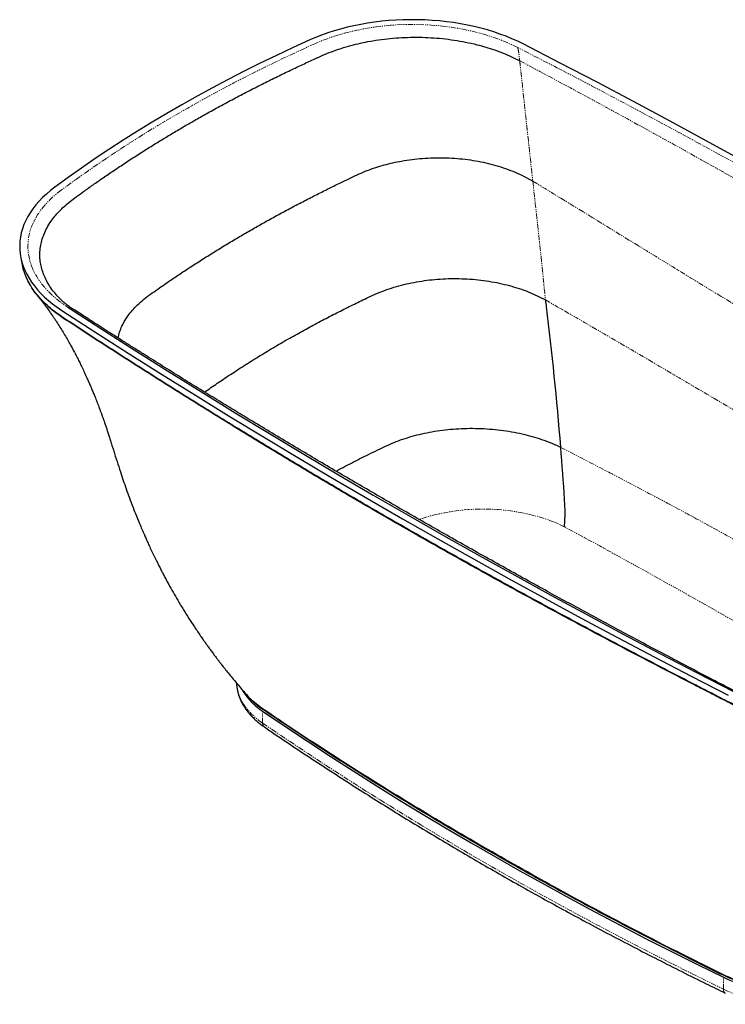
# Model space of a CAD drawing. Units: millimetres. Extents: x -3511 to 210, y -228 to 1960.
# Drawn here: x -1709 to -879, y 803 to 1960 of the extents above; entities that cross this region are included whole.
import ezdxf

# ---------------------------------------------------------------- set-up
doc = ezdxf.new("R2010")
doc.units = ezdxf.units.MM
doc.linetypes.add('PHANTOM', pattern=[12.7, 6.35, -1.27, 1.27, -1.27, 1.27, -1.27])

msp = doc.modelspace()

# ---------------------------------------------------------------- linework, layer by layer
at = {"color": 8, "linetype": 'PHANTOM', "lineweight": 18}
for p, q in [((-1423.197, 1133.243), (-1423.197, 1147.233)), ((-881.564, 820.565), (-881.564, 834.555))]:
    msp.add_line(p, q, dxfattribs=at)
at = {"color": 7, "linetype": 'Continuous', "lineweight": 25, "flags": 128}
for points in [[(-1117.021, 1931.131), (-1123.504, 1934.309), (-1130.22, 1937.322), (-1137.155, 1940.164), (-1144.297, 1942.83), (-1151.632, 1945.315), (-1159.146, 1947.614), (-1166.827, 1949.723), (-1174.658, 1951.638), (-1182.625, 1953.355), (-1190.714, 1954.872), (-1198.909, 1956.185), (-1207.195, 1957.292), (-1215.556, 1958.19), (-1223.977, 1958.879), (-1232.441, 1959.357), (-1240.934, 1959.622), (-1249.438, 1959.675), (-1257.938, 1959.515), (-1266.418, 1959.143), (-1274.863, 1958.559), (-1283.255, 1957.764), (-1291.581, 1956.761), (-1299.823, 1955.55), (-1307.966, 1954.134), (-1315.996, 1952.516), (-1323.897, 1950.699), (-1331.654, 1948.686), (-1339.252, 1946.481), (-1346.678, 1944.087), (-1353.918, 1941.511), (-1360.957, 1938.756), (-1367.783, 1935.827)], [(-1367.783, 1935.827), (-1387.402, 1926.889), (-1406.792, 1917.786), (-1425.948, 1908.52), (-1444.867, 1899.093), (-1463.544, 1889.507), (-1481.976, 1879.763), (-1500.158, 1869.865), (-1518.088, 1859.814), (-1535.76, 1849.612), (-1553.171, 1839.262), (-1570.317, 1828.765), (-1587.195, 1818.125), (-1603.801, 1807.342), (-1620.131, 1796.421), (-1636.182, 1785.362), (-1651.95, 1774.169), (-1667.433, 1762.843)], [(-333.953, 1479.076), (-372.792, 1504.191), (-411.903, 1529.165), (-451.286, 1553.997), (-490.939, 1578.685), (-530.861, 1603.228), (-571.048, 1627.626), (-611.501, 1651.878), (-652.218, 1675.982), (-693.196, 1699.938), (-734.435, 1723.745), (-775.932, 1747.401), (-817.686, 1770.906), (-859.696, 1794.259), (-901.959, 1817.459), (-944.474, 1840.505), (-987.24, 1863.396), (-1030.254, 1886.132), (-1073.515, 1908.71), (-1117.021, 1931.131)], [(-1667.433, 1762.843), (-1672.506, 1758.903), (-1677.278, 1754.839), (-1681.742, 1750.659), (-1685.887, 1746.372), (-1689.707, 1741.986), (-1693.194, 1737.508), (-1696.342, 1732.947), (-1699.145, 1728.311), (-1701.598, 1723.61), (-1703.695, 1718.852), (-1705.433, 1714.046), (-1706.81, 1709.201), (-1707.821, 1704.326), (-1708.466, 1699.431), (-1708.743, 1694.524), (-1708.651, 1689.614), (-1708.192, 1684.712), (-1707.364, 1679.825), (-1706.171, 1674.964), (-1704.615, 1670.137), (-1702.697, 1665.354), (-1700.423, 1660.623), (-1697.796, 1655.954), (-1694.821, 1651.354), (-1691.504, 1646.833), (-1687.85, 1642.4), (-1683.868, 1638.062), (-1679.563, 1633.827), (-1674.945, 1629.704), (-1670.022, 1625.701), (-1664.803, 1621.824), (-1659.299, 1618.081)], [(-1707.333, 1679.676), (-1706.455, 1675.486), (-1705.576, 1671.296)], [(-1697.969, 1650.899), (-1697.742, 1650.481), (-1697.515, 1650.064)], [(-1652.087, 1621.774), (-1613.289, 1596.685), (-1574.218, 1571.737), (-1534.876, 1546.931), (-1495.264, 1522.269), (-1455.384, 1497.751), (-1415.238, 1473.378), (-1374.827, 1449.152), (-1334.153, 1425.072), (-1293.218, 1401.142), (-1252.022, 1377.36), (-1210.568, 1353.728), (-1168.857, 1330.247), (-1126.891, 1306.919), (-1084.672, 1283.743), (-1042.201, 1260.721), (-999.48, 1237.853), (-956.51, 1215.142), (-913.294, 1192.586), (-869.833, 1170.189)], [(-1659.299, 1618.081), (-1620.46, 1592.966), (-1581.348, 1567.992), (-1541.965, 1543.16), (-1502.312, 1518.472), (-1462.391, 1493.929), (-1422.203, 1469.53), (-1381.75, 1445.279), (-1341.034, 1421.175), (-1300.055, 1397.219), (-1258.817, 1373.412), (-1217.32, 1349.756), (-1175.565, 1326.251), (-1133.556, 1302.898), (-1091.293, 1279.698), (-1048.777, 1256.652), (-1006.012, 1233.761), (-962.998, 1211.025), (-919.737, 1188.447), (-876.23, 1166.026)], [(-1447.827, 1173.068), (-1447.054, 1171.702), (-1444.646, 1167.914), (-1441.89, 1164.207), (-1438.793, 1160.591), (-1435.365, 1157.075), (-1431.616, 1153.67), (-1427.556, 1150.387), (-1423.197, 1147.233)], [(-1423.197, 1147.233), (-1397.047, 1129.484), (-1370.621, 1111.87), (-1343.924, 1094.394), (-1316.957, 1077.056), (-1289.722, 1059.859), (-1262.221, 1042.803), (-1234.456, 1025.889), (-1206.431, 1009.12), (-1178.146, 992.497), (-1149.605, 976.02), (-1120.809, 959.692), (-1091.761, 943.513), (-1062.463, 927.485), (-1032.918, 911.609), (-1003.128, 895.887), (-973.095, 880.319), (-942.822, 864.907), (-912.311, 849.652), (-881.564, 834.555)], [(-881.564, 834.555), (-876.102, 832.039), (-870.414, 829.695), (-864.516, 827.531), (-858.426, 825.552), (-852.162, 823.764), (-845.74, 822.173), (-839.179, 820.783), (-832.499, 819.598), (-825.719, 818.621), (-818.858, 817.855), (-811.935, 817.303), (-804.971, 816.966), (-797.986, 816.844), (-791, 816.939), (-784.032, 817.25), (-777.103, 817.776), (-770.233, 818.516), (-763.442, 819.467), (-756.749, 820.626), (-750.173, 821.992), (-743.733, 823.558), (-737.448, 825.322), (-731.335, 827.278)]]:
    msp.add_lwpolyline(points, dxfattribs=at)
at = {"color": 8, "linetype": 'PHANTOM', "lineweight": 18, "flags": 128}
for points in [[(-1123.419, 1926.968), (-1129.583, 1929.99), (-1135.969, 1932.855), (-1142.563, 1935.557), (-1149.355, 1938.092), (-1156.329, 1940.455), (-1163.475, 1942.641), (-1170.778, 1944.647), (-1178.225, 1946.468), (-1185.801, 1948.101), (-1193.493, 1949.543), (-1201.285, 1950.792), (-1209.164, 1951.844), (-1217.115, 1952.699), (-1225.122, 1953.353), (-1233.171, 1953.807), (-1241.246, 1954.06), (-1249.333, 1954.11), (-1257.416, 1953.958), (-1265.479, 1953.604), (-1273.509, 1953.049), (-1281.49, 1952.293), (-1289.406, 1951.339), (-1297.244, 1950.188), (-1304.987, 1948.842), (-1312.623, 1947.303), (-1320.135, 1945.575), (-1327.511, 1943.661), (-1334.737, 1941.564), (-1341.798, 1939.288), (-1348.682, 1936.838), (-1355.376, 1934.218), (-1361.867, 1931.433)], [(-1361.867, 1931.433), (-1381.375, 1922.546), (-1400.655, 1913.495), (-1419.702, 1904.281), (-1438.514, 1894.907), (-1457.086, 1885.375), (-1475.414, 1875.687), (-1493.493, 1865.844), (-1511.321, 1855.85), (-1528.893, 1845.706), (-1546.206, 1835.414), (-1563.255, 1824.977), (-1580.038, 1814.396), (-1596.549, 1803.675), (-1612.787, 1792.815), (-1628.748, 1781.819), (-1644.427, 1770.689), (-1659.822, 1759.428)], [(-341.164, 1475.383), (-379.963, 1500.472), (-419.034, 1525.42), (-458.376, 1550.226), (-497.988, 1574.888), (-537.867, 1599.406), (-578.013, 1623.779), (-618.424, 1648.005), (-659.098, 1672.084), (-700.034, 1696.015), (-741.23, 1719.797), (-782.684, 1743.429), (-824.395, 1766.91), (-866.361, 1790.238), (-908.58, 1813.414), (-951.051, 1836.436), (-993.772, 1859.304), (-1036.741, 1882.015), (-1079.958, 1904.57), (-1123.419, 1926.968)], [(-1659.822, 1759.428), (-1664.646, 1755.681), (-1669.184, 1751.816), (-1673.428, 1747.842), (-1677.37, 1743.766), (-1681.002, 1739.595), (-1684.318, 1735.337), (-1687.312, 1730.999), (-1689.977, 1726.592), (-1692.309, 1722.121), (-1694.303, 1717.597), (-1695.957, 1713.027), (-1697.265, 1708.42), (-1698.227, 1703.784), (-1698.84, 1699.129), (-1699.103, 1694.463), (-1699.016, 1689.795), (-1698.579, 1685.133), (-1697.793, 1680.486), (-1696.658, 1675.864), (-1695.178, 1671.274), (-1693.355, 1666.726), (-1691.192, 1662.227), (-1688.694, 1657.787), (-1685.865, 1653.413), (-1682.711, 1649.114), (-1679.237, 1644.898), (-1675.45, 1640.773), (-1671.357, 1636.747), (-1666.965, 1632.826), (-1662.284, 1629.019), (-1657.322, 1625.333), (-1652.087, 1621.774)], [(-1068.769, 1363.992), (-1074.276, 1366.634), (-1080.002, 1369.117), (-1085.933, 1371.433), (-1092.056, 1373.577), (-1098.354, 1375.545), (-1104.813, 1377.33), (-1111.416, 1378.929), (-1118.149, 1380.338), (-1124.993, 1381.553), (-1131.933, 1382.572), (-1138.952, 1383.392), (-1146.032, 1384.011), (-1153.157, 1384.427), (-1160.309, 1384.639), (-1167.47, 1384.648), (-1174.623, 1384.452), (-1181.75, 1384.053), (-1188.835, 1383.451), (-1195.859, 1382.648), (-1202.807, 1381.646), (-1209.66, 1380.447), (-1216.402, 1379.054), (-1223.017, 1377.471), (-1229.489, 1375.701), (-1235.801, 1373.749), (-1239.278, 1372.571)], [(-694.338, 1150.237), (-702.022, 1154.875), (-741.769, 1178.688), (-781.77, 1202.358), (-822.024, 1225.886), (-862.529, 1249.269), (-903.284, 1272.507), (-944.287, 1295.599), (-985.537, 1318.545), (-1027.031, 1341.342), (-1068.769, 1363.992)], [(-1453.842, 1179.962), (-1453.667, 1177.459), (-1453.083, 1173.439), (-1452.126, 1169.443), (-1450.799, 1165.482), (-1449.107, 1161.568), (-1447.054, 1157.711), (-1444.646, 1153.924), (-1441.89, 1150.217), (-1438.793, 1146.6), (-1435.365, 1143.085), (-1431.616, 1139.68), (-1427.556, 1136.396), (-1423.197, 1133.243)], [(-1423.197, 1133.243), (-1397.047, 1115.493), (-1370.621, 1097.88), (-1343.924, 1080.403), (-1316.957, 1063.066), (-1289.722, 1045.868), (-1262.221, 1028.812), (-1234.456, 1011.899), (-1206.431, 995.13), (-1178.146, 978.507), (-1149.605, 962.03), (-1120.809, 945.702), (-1091.761, 929.523), (-1062.463, 913.495), (-1032.918, 897.619), (-1003.128, 881.896), (-973.095, 866.328), (-942.822, 850.916), (-912.311, 835.661), (-881.564, 820.565)], [(-881.564, 820.565), (-876.102, 818.049), (-870.414, 815.705), (-864.516, 813.54), (-858.426, 811.562), (-852.162, 809.774), (-845.74, 808.183), (-839.179, 806.793), (-832.499, 805.607), (-825.719, 804.631), (-818.858, 803.865), (-811.935, 803.313), (-804.971, 802.975), (-797.986, 802.854), (-791, 802.949), (-784.032, 803.26), (-777.103, 803.786), (-770.233, 804.525), (-763.442, 805.476), (-756.749, 806.636), (-750.173, 808.001), (-743.733, 809.568), (-737.448, 811.332), (-731.335, 813.287)], [(-881.564, 820.565), (-881.441, 819.057), (-881.074, 817.776), (-880.478, 816.772), (-879.677, 816.084), (-879.497, 815.988)]]:
    msp.add_lwpolyline(points, dxfattribs=at)
at = {"color": 8, "linetype": 'PHANTOM', "lineweight": 18}
msp.add_arc((-1417.975, 1132.839), 5.238, 175.58047, 231.99961, dxfattribs=at)
at = {"color": 7, "linetype": 'Continuous', "lineweight": 25}
for points, knots in [([(-1655.738, 1626.527), (-1657.248, 1627.876), (-1660.924, 1631.158), (-1665.944, 1636.609), (-1671.031, 1642.967), (-1675.411, 1649.616), (-1679.054, 1656.543), (-1681.834, 1663.53), (-1683.776, 1670.563), (-1684.906, 1677.777), (-1685.171, 1685.165), (-1684.501, 1692.716), (-1682.879, 1700.275), (-1680.285, 1707.833), (-1676.679, 1715.377), (-1672.36, 1722.343), (-1667.525, 1728.739), (-1662.343, 1734.592), (-1656.363, 1740.412), (-1649.524, 1746.201), (-1641.681, 1751.915), (-1632.693, 1758.452), (-1622.32, 1765.834), (-1610.461, 1774.105), (-1597.824, 1782.72), (-1584.467, 1791.612), (-1570.511, 1800.678), (-1556.408, 1809.611), (-1542.385, 1818.277), (-1528.666, 1826.557), (-1515.1, 1834.557), (-1501.501, 1842.4), (-1487.054, 1850.546), (-1471.538, 1859.081), (-1455.083, 1867.894), (-1438.512, 1876.532), (-1422.117, 1884.854), (-1406.147, 1892.754), (-1390.773, 1900.167), (-1376.113, 1907.087), (-1362.795, 1913.191), (-1350.881, 1918.675), (-1339.589, 1923.129), (-1328.215, 1926.934), (-1316.777, 1930.157), (-1305.288, 1932.842), (-1293.092, 1935.15), (-1280.17, 1937.009), (-1266.524, 1938.333), (-1252.883, 1939.044), (-1239.188, 1939.152), (-1225.458, 1938.655), (-1211.721, 1937.538), (-1198.082, 1935.801), (-1184.567, 1933.43), (-1172.184, 1930.627), (-1160.902, 1927.525), (-1150.661, 1924.234), (-1140.573, 1920.468), (-1130.603, 1916.225), (-1124.312, 1913.026), (-1121.112, 1911.399)], [0, 0, 0, 0, 0.00930236, 0.02263522, 0.03570092, 0.049831, 0.06376848, 0.0775683, 0.09128038, 0.10495078, 0.11945356, 0.13401277, 0.14868353, 0.16352512, 0.17860464, 0.1939989, 0.20637657, 0.21906078, 0.23211855, 0.24563385, 0.25971898, 0.27446504, 0.2941444, 0.31497257, 0.33690825, 0.35981224, 0.38345616, 0.40749624, 0.4301675, 0.45250477, 0.47421959, 0.49537526, 0.51715411, 0.54215765, 0.56749706, 0.59270409, 0.61732852, 0.64101933, 0.66355724, 0.68483056, 0.7048542, 0.72090928, 0.73622129, 0.75095208, 0.76522073, 0.77911956, 0.79272309, 0.80845909, 0.82395522, 0.83928574, 0.85451647, 0.8699858, 0.8854803, 0.90106563, 0.91681205, 0.932798, 0.94558618, 0.9586308, 0.97199358, 0.98575097, 1, 1, 1, 1]), ([(-1593.1, 1585.705), (-1592.564, 1588.029), (-1591.474, 1592.758), (-1588.647, 1599.786), (-1584.918, 1606.804), (-1580.294, 1613.591), (-1574.843, 1620.146), (-1568.567, 1626.462), (-1561.346, 1632.677), (-1552.967, 1638.67), (-1543.337, 1645.367), (-1532.413, 1652.876), (-1520.009, 1661.224), (-1506.876, 1669.871), (-1493.092, 1678.729), (-1478.922, 1687.604), (-1464.617, 1696.333), (-1450.429, 1704.774), (-1436.241, 1713.014), (-1421.769, 1721.231), (-1406.822, 1729.511), (-1391.518, 1737.771), (-1376.244, 1745.803), (-1361.274, 1753.481), (-1346.805, 1760.725), (-1332.94, 1767.534), (-1320.683, 1773.397), (-1310.068, 1778.517), (-1300.377, 1782.549), (-1290.503, 1786.051), (-1280.475, 1789.059), (-1270.305, 1791.595), (-1259.411, 1793.798), (-1247.768, 1795.583), (-1235.386, 1796.853), (-1222.94, 1797.514), (-1210.407, 1797.568), (-1197.84, 1797.002), (-1185.3, 1795.805), (-1172.921, 1793.981), (-1160.758, 1791.531), (-1148.937, 1788.471), (-1137.489, 1784.813), (-1126.464, 1780.541), (-1115.755, 1775.65), (-1109.171, 1771.913), (-1105.826, 1770.013)], [0, 0, 0, 0, 0.01765972, 0.03592873, 0.05441388, 0.07318196, 0.09121758, 0.10967628, 0.12868096, 0.14838463, 0.1687231, 0.1955803, 0.22387504, 0.25359097, 0.28448952, 0.31609738, 0.34722566, 0.37785551, 0.40761405, 0.4377745, 0.46930565, 0.50105325, 0.53237564, 0.56269835, 0.59167001, 0.61915739, 0.64528382, 0.66399415, 0.68206513, 0.69958247, 0.71666667, 0.73340816, 0.7498793, 0.76902376, 0.78794991, 0.80672297, 0.82539427, 0.84434962, 0.86329731, 0.88228752, 0.90137886, 0.92064021, 0.93980655, 0.95932548, 0.97932929, 1, 1, 1, 1]), ([(-287.43, 1382.377), (-287.512, 1381.767), (-287.98, 1378.252), (-289.971, 1371.901), (-293.437, 1363.396), (-298.041, 1355.226), (-303.558, 1347.426), (-309.921, 1340.031), (-317.16, 1332.946), (-325.274, 1326.223), (-334.034, 1319.81), (-346.702, 1310.484), (-363.694, 1298.416), (-386.583, 1282.781), (-411.484, 1266.534), (-438.488, 1249.754), (-465.762, 1233.617), (-493.266, 1218.107), (-520.963, 1203.203), (-549.266, 1188.669), (-572.301, 1177.381), (-589.722, 1169.121), (-601.294, 1163.729), (-612.967, 1158.414), (-624.649, 1153.101), (-636.736, 1148.052), (-649.577, 1143.599), (-663.006, 1139.692), (-677.048, 1136.364), (-691.612, 1133.65), (-706.605, 1131.589), (-721.833, 1130.209), (-737.187, 1129.522), (-752.466, 1129.525), (-767.562, 1130.203), (-782.378, 1131.526), (-796.906, 1133.483), (-811.141, 1136.065), (-824.99, 1139.256), (-838.361, 1143.034), (-851.091, 1147.346), (-863.146, 1152.13), (-877.93, 1159.116), (-895.395, 1168.257), (-930.526, 1186.162), (-979.031, 1211.412), (-1040.718, 1244.003), (-1101.443, 1276.725), (-1161.411, 1309.655), (-1220.77, 1342.896), (-1279.571, 1376.493), (-1337.76, 1410.432), (-1395.317, 1444.686), (-1452.325, 1479.284), (-1508.958, 1514.318), (-1565.386, 1549.889), (-1605.948, 1575.928), (-1630.937, 1592.15), (-1640.426, 1598.318), (-1649.884, 1604.528), (-1659.506, 1610.701), (-1668.518, 1617.189), (-1676.66, 1624.079), (-1683.945, 1631.31), (-1690.34, 1638.895), (-1695.823, 1646.84), (-1700.282, 1655.108), (-1703.64, 1663.294), (-1704.916, 1668.744), (-1705.514, 1671.299)], [0, 0, 0, 0, 0.00156782, 0.00902785, 0.01648704, 0.02393765, 0.03100365, 0.03804889, 0.0450673, 0.05205346, 0.05901724, 0.0659834, 0.08241284, 0.09885038, 0.11842035, 0.13798183, 0.15752408, 0.17617758, 0.19484905, 0.21352916, 0.23220848, 0.23954465, 0.24687867, 0.25420996, 0.26153796, 0.26888238, 0.27626353, 0.283675, 0.29110983, 0.29869594, 0.3062908, 0.31388623, 0.32147438, 0.32904737, 0.33646265, 0.34384879, 0.35119846, 0.35850555, 0.36589513, 0.37322795, 0.38049869, 0.38770183, 0.39483371, 0.40872687, 0.42255535, 0.46412141, 0.50529034, 0.54619088, 0.58694487, 0.62767012, 0.66848689, 0.70930367, 0.75002892, 0.79078291, 0.83168345, 0.87285238, 0.91441844, 0.92145069, 0.92849893, 0.93556389, 0.94264713, 0.94978425, 0.95686307, 0.96400691, 0.97121041, 0.97846858, 0.98590886, 0.9933932, 1, 1, 1, 1]), ([(-1491.432, 1522.151), (-1488.935, 1523.892), (-1481.528, 1529.061), (-1468.857, 1537.691), (-1453.118, 1548.103), (-1436.609, 1558.643), (-1419.593, 1569.103), (-1402.337, 1579.313), (-1385.173, 1589.114), (-1368.023, 1598.564), (-1350.995, 1607.618), (-1334.116, 1616.282), (-1317.606, 1624.507), (-1303.257, 1631.419), (-1291.095, 1637.275), (-1280.274, 1641.614), (-1269.016, 1645.38), (-1257.355, 1648.569), (-1245.4, 1651.166), (-1233.206, 1653.171), (-1220.838, 1654.584), (-1208.294, 1655.401), (-1195.579, 1655.614), (-1182.783, 1655.204), (-1170.004, 1654.157), (-1157.413, 1652.485), (-1145.1, 1650.2), (-1133.216, 1647.335), (-1121.814, 1643.921), (-1110.951, 1639.973), (-1100.534, 1635.514), (-1094.128, 1632.121), (-1090.905, 1630.414)], [0, 0, 0, 0, 0.023092, 0.06852378, 0.11584701, 0.16501584, 0.21489622, 0.26404384, 0.3127216, 0.35961437, 0.40644493, 0.45200983, 0.4957636, 0.53814973, 0.56510649, 0.59165941, 0.61784039, 0.64379739, 0.66962454, 0.69493115, 0.72020764, 0.74547396, 0.77072676, 0.79641599, 0.82207029, 0.84767832, 0.87324241, 0.89877715, 0.92386493, 0.94902736, 0.97435647, 1, 1, 1, 1]), ([(-312.056, 1338.115), (-313.921, 1336.233), (-318.132, 1331.984), (-325.754, 1325.761), (-334.489, 1319.346), (-347.159, 1310.028), (-364.141, 1297.968), (-387.022, 1282.345), (-411.91, 1266.109), (-438.899, 1249.34), (-466.157, 1233.214), (-493.645, 1217.713), (-521.325, 1202.815), (-549.612, 1188.287), (-572.634, 1177.001), (-590.045, 1168.743), (-601.612, 1163.351), (-613.279, 1158.037), (-624.955, 1152.724), (-637.035, 1147.675), (-649.87, 1143.221), (-663.291, 1139.313), (-677.324, 1135.983), (-691.879, 1133.267), (-706.864, 1131.202), (-722.082, 1129.818), (-737.427, 1129.126), (-752.697, 1129.124), (-767.784, 1129.796), (-782.59, 1131.113), (-797.11, 1133.063), (-811.337, 1135.637), (-825.178, 1138.82), (-838.543, 1142.59), (-851.266, 1146.893), (-863.315, 1151.668), (-878.093, 1158.641), (-895.551, 1167.767), (-930.667, 1185.641), (-979.153, 1210.849), (-1040.817, 1243.387), (-1101.52, 1276.062), (-1161.464, 1308.95), (-1220.799, 1342.159), (-1279.572, 1375.733), (-1337.726, 1409.66), (-1395.24, 1443.907), (-1452.195, 1478.502), (-1508.769, 1513.535), (-1565.132, 1549.108), (-1605.645, 1575.149), (-1630.603, 1591.371), (-1640.08, 1597.539), (-1649.527, 1603.749), (-1659.137, 1609.922), (-1668.138, 1616.41), (-1676.266, 1623.299), (-1683.553, 1630.527), (-1689.89, 1638.119), (-1694.464, 1644.522), (-1696.516, 1648.452), (-1697.152, 1649.671)], [0, 0, 0, 0, 0.0058963, 0.01331218, 0.02070435, 0.02809897, 0.04553867, 0.0629865, 0.08375864, 0.10452096, 0.12526196, 0.14505968, 0.16487729, 0.18470482, 0.20453218, 0.21231939, 0.22010441, 0.22788661, 0.23566539, 0.24346158, 0.25129664, 0.25916374, 0.26705549, 0.27510767, 0.28316896, 0.29123069, 0.2992845, 0.30732204, 0.31519202, 0.3230309, 0.3308309, 0.33858554, 0.34642757, 0.35420923, 0.36192488, 0.36956867, 0.37713676, 0.39187962, 0.40655393, 0.45066303, 0.49435196, 0.53775779, 0.58101027, 0.62423488, 0.66755979, 0.71088469, 0.7541093, 0.79736178, 0.84076761, 0.88445654, 0.92856564, 0.93602803, 0.94350738, 0.95100443, 0.95852087, 0.96609453, 0.97360641, 0.98118739, 0.98883181, 0.99653439, 1, 1, 1, 1]), ([(-1688.746, 1636.847), (-1687.947, 1635.838), (-1686.514, 1634.028), (-1684.648, 1631.63), (-1683.282, 1629.852), (-1682.284, 1628.541), (-1681.43, 1627.411), (-1680.518, 1626.196), (-1679.27, 1624.518), (-1677.815, 1622.54), (-1676.144, 1620.235), (-1674.242, 1617.575), (-1672.276, 1614.776), (-1670.282, 1611.882), (-1668.396, 1609.102), (-1665.718, 1605.086), (-1662.443, 1600.031), (-1658.632, 1593.932), (-1654.942, 1587.808), (-1651.457, 1581.803), (-1648.411, 1576.368), (-1645.679, 1571.348), (-1642.964, 1566.206), (-1640.24, 1560.876), (-1637.465, 1555.257), (-1634.676, 1549.421), (-1631.901, 1543.46), (-1629.408, 1537.957), (-1627.202, 1532.967), (-1625.265, 1528.486), (-1623.34, 1523.942), (-1621.54, 1519.598), (-1619.941, 1515.656), (-1618.648, 1512.412), (-1617.459, 1509.384), (-1616.318, 1506.435), (-1615.151, 1503.374), (-1613.965, 1500.213), (-1612.686, 1496.744), (-1611.369, 1493.105), (-1610.138, 1489.633), (-1609.098, 1486.648), (-1608.263, 1484.214), (-1607.555, 1482.126), (-1606.636, 1479.386), (-1605.426, 1475.711), (-1603.944, 1471.101), (-1602.393, 1466.116), (-1600.752, 1460.887), (-1599.05, 1455.493), (-1596.606, 1447.797), (-1593.435, 1437.917), (-1589.746, 1426.522), (-1586.205, 1415.842), (-1582.652, 1405.659), (-1578.732, 1394.91), (-1574.861, 1384.788), (-1571.245, 1375.701), (-1568.115, 1368.087), (-1565.142, 1361.059), (-1562.525, 1355.028), (-1560.105, 1349.575), (-1557.78, 1344.428), (-1555.144, 1338.712), (-1552.225, 1332.522), (-1549.228, 1326.318), (-1546.417, 1320.626), (-1543.898, 1315.624), (-1541.59, 1311.12), (-1539.24, 1306.613), (-1536.704, 1301.835), (-1533.13, 1295.236), (-1528.56, 1287.04), (-1522.694, 1276.909), (-1516.491, 1266.624), (-1509.946, 1256.214), (-1503.219, 1245.941), (-1497.608, 1237.665), (-1493.324, 1231.507), (-1490.669, 1227.74), (-1488.111, 1224.155), (-1485.432, 1220.448), (-1482.601, 1216.583), (-1480.04, 1213.136), (-1477.789, 1210.14), (-1475.841, 1207.571), (-1473.617, 1204.666), (-1470.925, 1201.19), (-1467.59, 1196.944), (-1463.583, 1191.931), (-1458.885, 1186.171), (-1453.471, 1179.691), (-1447.322, 1172.514), (-1442.915, 1167.554), (-1440.6, 1164.949)], [0, 0, 0, 0, 0.007878691, 0.0141431, 0.018785275, 0.021855823, 0.024736573, 0.028016428, 0.031697133, 0.038298263, 0.043928615, 0.05011868, 0.059409085, 0.066011323, 0.072792944, 0.081034401, 0.097113131, 0.111585223, 0.127388653, 0.143169428, 0.156268145, 0.167604734, 0.180139624, 0.193958811, 0.206551427, 0.220935776, 0.234689988, 0.247928528, 0.25880603, 0.268928858, 0.278584861, 0.289804432, 0.298489778, 0.305366623, 0.311796994, 0.318970494, 0.325338774, 0.332335074, 0.339960014, 0.348212583, 0.356118252, 0.362733983, 0.368216391, 0.372790305, 0.377908205, 0.387220845, 0.397536105, 0.407977511, 0.418560845, 0.429225199, 0.439699441, 0.463559033, 0.486220941, 0.50376774, 0.522082203, 0.541749566, 0.56225252, 0.577544686, 0.59161013, 0.604080352, 0.616346241, 0.625019401, 0.634376918, 0.645009016, 0.65693467, 0.669057305, 0.679897222, 0.689053218, 0.697362781, 0.705425385, 0.714636544, 0.724574356, 0.743158068, 0.761717383, 0.7835743, 0.803534531, 0.823488719, 0.845560185, 0.854371746, 0.861662871, 0.869058909, 0.876854471, 0.885038864, 0.893566481, 0.898844668, 0.904243774, 0.910096932, 0.917625103, 0.926936882, 0.938026347, 0.950886255, 0.965508128, 0.981882296, 1, 1, 1, 1]), ([(-667.858, 1156.516), (-668.787, 1156.24), (-670.436, 1155.75), (-672.859, 1155.079), (-674.837, 1154.553), (-677.6, 1153.838), (-681.345, 1152.916), (-686.653, 1151.715), (-692.897, 1150.446), (-699.793, 1149.22), (-706.888, 1148.147), (-713.889, 1147.257), (-720.756, 1146.544), (-727.602, 1145.986), (-734.391, 1145.584), (-740.878, 1145.34), (-746.783, 1145.238), (-751.839, 1145.239), (-756.024, 1145.301), (-759.488, 1145.394), (-762.641, 1145.511), (-765.865, 1145.662), (-769.399, 1145.866), (-773.245, 1146.134), (-777.403, 1146.479), (-782.832, 1147.007), (-789.588, 1147.801), (-797.553, 1148.953), (-805.67, 1150.362), (-814.53, 1152.167), (-824.106, 1154.46), (-834.346, 1157.353), (-844.522, 1160.703), (-854.608, 1164.55), (-864.605, 1168.918), (-874.253, 1173.887), (-884.079, 1178.969), (-900.892, 1187.685), (-924.323, 1199.905), (-952.553, 1214.755), (-978.479, 1228.5), (-1002.217, 1241.172), (-1025.489, 1253.676), (-1048.529, 1266.139), (-1071.492, 1278.642), (-1104.647, 1296.814), (-1147.776, 1320.71), (-1198.96, 1349.499), (-1247.908, 1377.416), (-1294.88, 1404.55), (-1341.706, 1431.949), (-1388.558, 1459.73), (-1426.187, 1482.347), (-1454.655, 1499.625), (-1474.194, 1511.553), (-1494.083, 1523.767), (-1514.531, 1536.4), (-1535.56, 1549.473), (-1553.407, 1560.642), (-1567.937, 1569.781), (-1579.01, 1576.77), (-1589.991, 1583.726), (-1600.602, 1590.469), (-1610.589, 1596.834), (-1619.889, 1602.776), (-1628.513, 1608.3), (-1636.468, 1613.407), (-1642.687, 1617.398), (-1647.294, 1620.373), (-1650.276, 1622.434), (-1652.561, 1624.088), (-1654.12, 1625.26), (-1655.098, 1626.016), (-1655.573, 1626.387), (-1655.761, 1626.531), (-1655.756, 1626.524), (-1655.753, 1626.521)], [0, 0, 0, 0, 0.00351693, 0.00624017, 0.00821387, 0.009597, 0.01320176, 0.01755043, 0.022622, 0.02828569, 0.03394967, 0.03927205, 0.04453188, 0.04973628, 0.05489181, 0.05992574, 0.0643781, 0.06818139, 0.07128515, 0.07377546, 0.07596057, 0.07837506, 0.08102939, 0.08392477, 0.08706289, 0.09044606, 0.09626492, 0.10251163, 0.10883825, 0.11525014, 0.12355546, 0.13205463, 0.14078687, 0.14979914, 0.1591506, 0.16889436, 0.17882063, 0.18879688, 0.21969687, 0.24981816, 0.27469682, 0.29889463, 0.32258542, 0.34627911, 0.36997194, 0.39363572, 0.4491736, 0.50448307, 0.55435402, 0.60384183, 0.65375436, 0.70401918, 0.75451964, 0.77556468, 0.79661915, 0.81825889, 0.84065484, 0.86376762, 0.88755167, 0.89967963, 0.91195681, 0.92434803, 0.93623649, 0.94738269, 0.95779464, 0.96748057, 0.97644886, 0.98470793, 0.98855997, 0.99218313, 0.99525699, 0.99711062, 0.99859911, 0.9997521, 0.99988599, 1, 1, 1, 1]), ([(-1090.905, 1630.414), (-1090.601, 1627.655), (-1090.279, 1624.9), (-1083.419, 1569.062), (-1077.841, 1513.602), (-1073.245, 1457.44)], [0.528564412, 0.528564412, 0.528564412, 0.528564412, 0.543630766, 0.543630766, 0.834363683, 0.834363683, 0.834363683, 0.834363683]), ([(-1336.896, 1429.195), (-1335.799, 1429.802), (-1331.48, 1432.188), (-1323.814, 1436.255), (-1313.891, 1441.406), (-1303.776, 1446.5), (-1293.337, 1451.632), (-1283.209, 1456.475), (-1273.471, 1461.126), (-1263.65, 1465.091), (-1253.128, 1468.684), (-1241.959, 1471.845), (-1230.263, 1474.517), (-1218.116, 1476.661), (-1205.614, 1478.255), (-1192.789, 1479.268), (-1179.685, 1479.682), (-1166.436, 1479.467), (-1153.185, 1478.612), (-1140.153, 1477.131), (-1127.471, 1475.054), (-1115.324, 1472.434), (-1103.792, 1469.328), (-1092.944, 1465.784), (-1082.703, 1461.863), (-1076.38, 1458.906), (-1073.245, 1457.44)], [0, 0, 0, 0, 0.01520093, 0.05979742, 0.1044204, 0.14922892, 0.19482819, 0.24254594, 0.28187061, 0.32221681, 0.36320825, 0.40489797, 0.44727056, 0.48951751, 0.53228802, 0.57547356, 0.61891702, 0.66324295, 0.70748026, 0.75144412, 0.79497765, 0.83794195, 0.87949233, 0.92035422, 0.96050606, 1, 1, 1, 1]), ([(-1073.245, 1457.44), (-1071.569, 1436.962), (-1070.116, 1416.412), (-1068.715, 1393.15), (-1068.552, 1390.384), (-1067.952, 1379.95), (-1068.307, 1372.578), (-1068.933, 1365.35), (-1068.863, 1364.548), (-1068.769, 1363.992)], [0.834363683, 0.834363683, 0.834363683, 0.834363683, 0.940372258, 0.940372258, 0.954685644, 0.954685644, 0.994385052, 0.994385052, 1, 1, 1, 1]), ([(-1453.849, 1180.169), (-1453.849, 1180.129), (-1453.859, 1178.764), (-1453.587, 1176.075), (-1453.01, 1172.122), (-1452.084, 1168.198), (-1450.858, 1164.31), (-1449.32, 1160.466), (-1447.474, 1156.674), (-1445.323, 1152.94), (-1442.868, 1149.275), (-1440.113, 1145.688), (-1437.064, 1142.19), (-1433.728, 1138.79), (-1430.115, 1135.499), (-1426.297, 1132.38), (-1423.273, 1130.143), (-1421.559, 1128.959), (-1421.202, 1128.713)], [0, 0, 0, 0, 0.00202707, 0.06995779, 0.13790297, 0.20601079, 0.2744204, 0.343249, 0.41258439, 0.48248002, 0.55295301, 0.62398591, 0.69553192, 0.76752293, 0.83987874, 0.91251596, 0.98179588, 1, 1, 1, 1]), ([(-560.733, 926.96), (-561.198, 926.514), (-563.582, 924.224), (-568.105, 920.169), (-574.297, 914.8), (-580.712, 909.52), (-589.736, 902.43), (-601.712, 893.675), (-617.061, 883.474), (-632.982, 873.844), (-649.391, 864.784), (-666.213, 856.294), (-683.67, 848.248), (-698.872, 841.866), (-711.502, 836.928), (-721.368, 833.282), (-731.322, 829.724), (-741.584, 826.494), (-752.306, 823.873), (-763.663, 821.744), (-775.635, 820.196), (-788.147, 819.297), (-800.764, 819.101), (-813.392, 819.614), (-825.934, 820.841), (-838.293, 822.784), (-850.03, 825.37), (-861.072, 828.537), (-871.401, 832.203), (-881.141, 836.516), (-890.485, 841.2), (-899.981, 845.843), (-920.733, 856.126), (-952.737, 872.199), (-995.693, 894.352), (-1038.431, 916.954), (-1080.803, 939.939), (-1122.671, 963.228), (-1163.991, 986.791), (-1204.81, 1010.646), (-1245.16, 1034.82), (-1284.986, 1059.286), (-1324.151, 1083.966), (-1362.54, 1108.772), (-1390.638, 1127.42), (-1408.952, 1139.734), (-1417.71, 1145.717), (-1426.574, 1151.585), (-1434.258, 1157.88), (-1439.691, 1163.206), (-1442.128, 1166.516), (-1442.852, 1167.499)], [0, 0, 0, 0, 0.00224099, 0.01150793, 0.02076947, 0.03002685, 0.03928133, 0.05866629, 0.07805505, 0.09745869, 0.11598089, 0.1344891, 0.15299291, 0.17150204, 0.18120333, 0.19091021, 0.20062416, 0.21030684, 0.21993519, 0.22952546, 0.23996072, 0.2503873, 0.26082467, 0.27129305, 0.28181264, 0.29240415, 0.30309232, 0.31299717, 0.32302328, 0.33319517, 0.34348066, 0.35379671, 0.36414155, 0.41149039, 0.45928173, 0.5073741, 0.55561807, 0.60385832, 0.65194206, 0.7000258, 0.74826605, 0.79651002, 0.84460239, 0.89239373, 0.93974257, 0.95102644, 0.96227591, 0.97347974, 0.98452185, 0.99540195, 1, 1, 1, 1]), ([(-561.923, 925.86), (-563.788, 924.149), (-567.638, 920.615), (-573.737, 915.357), (-580.151, 910.068), (-589.186, 902.968), (-601.174, 894.2), (-616.542, 883.985), (-632.483, 874.341), (-648.913, 865.271), (-665.755, 856.772), (-683.233, 848.72), (-698.451, 842.334), (-711.095, 837.395), (-720.971, 833.748), (-730.935, 830.19), (-741.208, 826.96), (-751.942, 824.341), (-763.314, 822.215), (-775.301, 820.672), (-787.83, 819.78), (-800.464, 819.592), (-813.108, 820.115), (-825.667, 821.354), (-838.041, 823.311), (-849.791, 825.911), (-860.845, 829.092), (-871.185, 832.774), (-880.933, 837.102), (-890.284, 841.802), (-899.788, 846.46), (-920.555, 856.777), (-952.582, 872.902), (-995.568, 895.12), (-1038.335, 917.783), (-1080.736, 940.819), (-1122.634, 964.149), (-1163.989, 987.741), (-1204.852, 1011.613), (-1245.257, 1035.795), (-1285.149, 1060.265), (-1324.389, 1084.945), (-1362.858, 1109.749), (-1391.024, 1128.394), (-1409.375, 1140.708), (-1418.165, 1146.689), (-1427.012, 1152.567), (-1434.644, 1158.653), (-1438.673, 1162.955), (-1440.586, 1164.997)], [0, 0, 0, 0, 0.00876811, 0.01810535, 0.02743868, 0.03676936, 0.05631496, 0.07586596, 0.0954337, 0.11411259, 0.13277576, 0.15143308, 0.1700945, 0.17987516, 0.18966119, 0.19945407, 0.20921563, 0.21892308, 0.22859279, 0.23911521, 0.2496296, 0.26015555, 0.27071337, 0.28132336, 0.29200629, 0.30278702, 0.3127778, 0.3228909, 0.33315095, 0.34352538, 0.3539305, 0.36436449, 0.41211931, 0.46031675, 0.50881362, 0.55745863, 0.6060945, 0.65456644, 0.70303838, 0.75167425, 0.80031925, 0.84881612, 0.89701356, 0.94476839, 0.95614951, 0.96749612, 0.97879688, 0.98993474, 1, 1, 1, 1]), ([(-1421.202, 1128.713), (-1416.922, 1125.79), (-1404.513, 1117.313), (-1383.791, 1103.375), (-1358.959, 1086.938), (-1333.886, 1070.624), (-1308.578, 1054.431), (-1283.037, 1038.362), (-1257.265, 1022.418), (-1231.262, 1006.599), (-1205.032, 990.907), (-1178.575, 975.342), (-1151.894, 959.907), (-1124.991, 944.602), (-1097.867, 929.427), (-1070.525, 914.385), (-1042.966, 899.476), (-1015.192, 884.701), (-987.205, 870.062), (-959.008, 855.558), (-930.599, 841.193), (-904.094, 828.002), (-886.99, 819.648), (-879.495, 815.987)], [0, 0, 0, 0, 0.02592564, 0.07517175, 0.12441792, 0.17366412, 0.22291033, 0.27215653, 0.32140269, 0.3706488, 0.41989485, 0.46914082, 0.51838669, 0.56763245, 0.61687808, 0.66612359, 0.71536894, 0.76461414, 0.81385918, 0.86310404, 0.91234872, 0.9615932, 1, 1, 1, 1])]:
    msp.add_open_spline(points, degree=3, knots=knots, dxfattribs=at)
at = {"color": 8, "linetype": 'PHANTOM', "lineweight": 18}
for points, knots in [([(-1123.419, 1926.968), (-1123.382, 1926.749), (-1123.34, 1926.467), (-1122.917, 1924.647), (-1122.581, 1922.999), (-1122.094, 1920.026), (-1121.918, 1918.763), (-1121.554, 1915.442), (-1121.332, 1913.424), (-1121.112, 1911.399)], [0, 0, 0, 0, 0.0022136363, 0.0022136363, 0.0127643489, 0.0127643489, 0.0200033302, 0.0200033302, 0.0311563421, 0.0311563421, 0.0311563421, 0.0311563421]), ([(-1121.112, 1911.399), (-1120.874, 1909.213), (-1118.087, 1883.39), (-1115.081, 1855.456), (-1110.189, 1810.255), (-1107.932, 1789.439), (-1105.826, 1770.013)], [0.031156342, 0.031156342, 0.031156342, 0.031156342, 0.043199736, 0.172873274, 0.18033206, 0.281644014, 0.281644014, 0.281644014, 0.281644014]), ([(-1121.112, 1911.399), (-1089.699, 1894.752), (-1025.531, 1860.292), (-926.503, 1805.769), (-826.705, 1749.581), (-761.197, 1712.006), (-696.846, 1674.857), (-631.971, 1637.163), (-535.428, 1580.005), (-442.066, 1523.465), (-383.181, 1486.888), (-354.743, 1468.983)], [0.616953725, 0.616953725, 0.616953725, 0.616953725, 0.650219876, 0.683486027, 0.716752178, 0.75001833, 0.75001833, 0.783284481, 0.816550632, 0.849816784, 0.883082935, 0.883082935, 0.883082935, 0.883082935]), ([(-1105.826, 1770.013), (-1079.891, 1754.34), (-1027.504, 1722.269), (-946.67, 1672.439), (-863.604, 1621.781), (-806.935, 1588.221), (-749.622, 1555.135), (-692.087, 1522.766), (-606.549, 1476.092), (-523.287, 1431.191), (-470.009, 1402.263), (-443.979, 1387.937)], [0.616953725, 0.616953725, 0.616953725, 0.616953725, 0.650219876, 0.683486027, 0.716752178, 0.75001833, 0.75001833, 0.783284481, 0.816550632, 0.849816784, 0.883082935, 0.883082935, 0.883082935, 0.883082935]), ([(-1090.905, 1630.414), (-1066.304, 1616.355), (-1017.255, 1587.971), (-943.256, 1544.553), (-868.637, 1500.64), (-818.507, 1471.388), (-768.131, 1442.307), (-718.033, 1413.698), (-644.084, 1371.844), (-571.796, 1330.813), (-524.806, 1303.755), (-501.524, 1290.171)], [0.616953725, 0.616953725, 0.616953725, 0.616953725, 0.650219876, 0.683486027, 0.716752178, 0.75001833, 0.75001833, 0.783284481, 0.816550632, 0.849816784, 0.883082935, 0.883082935, 0.883082935, 0.883082935]), ([(-1073.245, 1457.44), (-1058.403, 1449.794), (-1028.95, 1434.619), (-985.335, 1411.792), (-942.535, 1389.055), (-900.481, 1366.297), (-859.133, 1343.446), (-818.498, 1320.45), (-779.802, 1297.958), (-742.929, 1275.989), (-707.706, 1254.543), (-672.866, 1232.92), (-638.256, 1211.039), (-614.194, 1195.669), (-601.684, 1187.55), (-600.619, 1186.859)], [0, 0, 0, 0, 0.087918439, 0.174473045, 0.260179776, 0.345377613, 0.430336371, 0.515334668, 0.600446304, 0.678307442, 0.756240001, 0.834444174, 0.91314119, 0.992604454, 1, 1, 1, 1])]:
    msp.add_open_spline(points, degree=3, knots=knots, dxfattribs=at)
msp.add_open_spline([(-1105.826, 1770.013), (-1100.311, 1722.743), (-1095.29, 1675.451), (-1090.905, 1630.414)], degree=3, dxfattribs=at)

doc.saveas('drawing.dxf')
